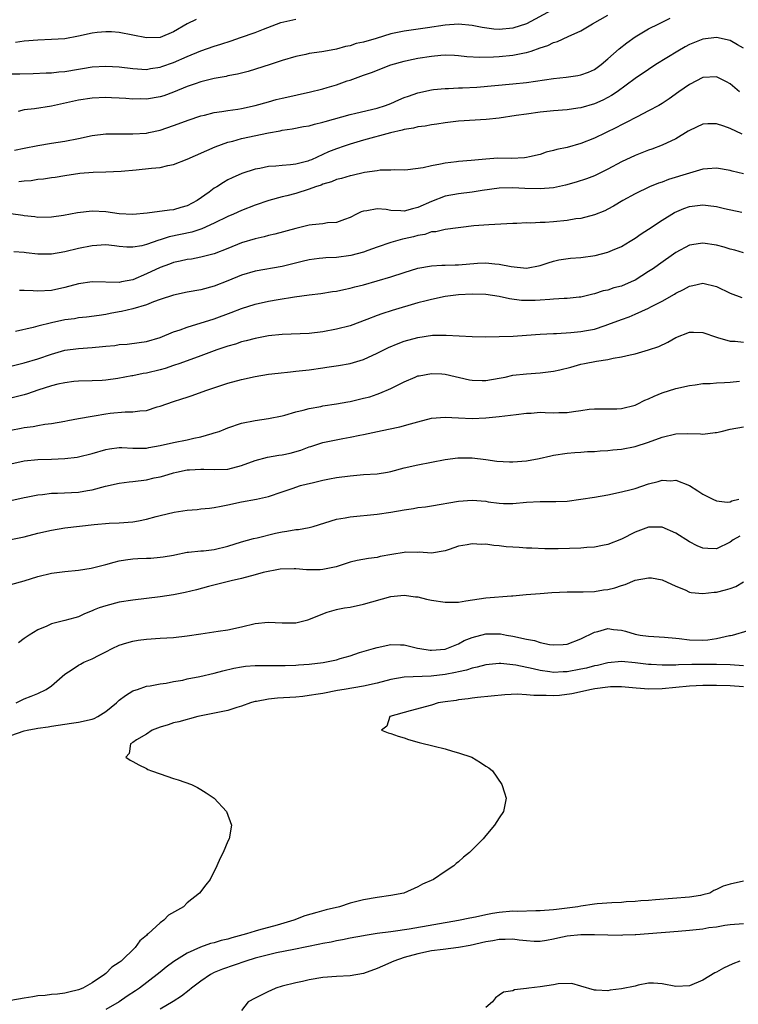
# Model space of a CAD drawing. Units: inches. Extents: x 2601000 to 2604000, y 1530000 to 1533000.
# Drawn here: x 2601426 to 2601532, y 1530857 to 1531002 of the extents above; entities that cross this region are included whole.
import ezdxf

# ---------------------------------------------------------------- set-up
doc = ezdxf.new("R2010")
doc.units = ezdxf.units.IN
doc.header["$MEASUREMENT"] = 0
doc.layers.add('LD26011530_2ft', color=31, linetype='Continuous')

msp = doc.modelspace()

# ---------------------------------------------------------------- linework, layer by layer
at = {"layer": 'LD26011530_2ft'}
for points, elevation in [([(2601425, 1530993.65), (2601426.34, 1530993.66), (2601428.3, 1530993.7), (2601430.21, 1530993.79), (2601431, 1530993.79), (2601432.07, 1530993.93), (2601433, 1530993.98), (2601435, 1530994.33), (2601435.59, 1530994.41), (2601437, 1530994.66), (2601439, 1530994.77), (2601441, 1530994.67), (2601443, 1530994.42), (2601445, 1530994.29), (2601445.59, 1530994.41), (2601447, 1530994.61), (2601447.27, 1530994.73), (2601449, 1530995.32), (2601451, 1530996.2), (2601453, 1530997.05), (2601455, 1530997.74), (2601455.97, 1530998.03), (2601457.49, 1530998.51), (2601458.85, 1530999), (2601461, 1530999.75), (2601462.23, 1531000.23), (2601464.82, 1531001.18), (2601467, 1531001.68)], 7480), ([(2601425.58, 1530982.42), (2601427, 1530982.68), (2601429, 1530983.09), (2601431, 1530983.42), (2601433, 1530983.71), (2601435, 1530984.11), (2601437, 1530984.54), (2601439, 1530984.79), (2601441, 1530984.82), (2601443, 1530984.81), (2601445, 1530984.93), (2601445.33, 1530985), (2601447, 1530985.35), (2601449, 1530986.02), (2601449.7, 1530986.3), (2601451.16, 1530986.84), (2601453, 1530987.45), (2601453.58, 1530987.58), (2601455, 1530987.95), (2601456.09, 1530988.09), (2601457, 1530988.26), (2601458.45, 1530988.45), (2601459, 1530988.54), (2601461, 1530988.96), (2601463, 1530989.54), (2601464.14, 1530989.86), (2601465, 1530990.08), (2601467, 1530990.52), (2601467.4, 1530990.6), (2601469, 1530990.96), (2601471, 1530991.45), (2601471.63, 1530991.63), (2601473, 1530992.02), (2601474.59, 1530992.59), (2601475, 1530992.72), (2601477, 1530993.46), (2601478.14, 1530993.86), (2601481.03, 1530994.97), (2601483, 1530995.52), (2601483.64, 1530995.64), (2601485, 1530995.93), (2601487, 1530996.24), (2601488.38, 1530996.38), (2601489, 1530996.42), (2601490.38, 1530996.38), (2601491, 1530996.35), (2601492.22, 1530996.22), (2601494.12, 1530996.11), (2601496.14, 1530996.14), (2601497, 1530996.19), (2601499, 1530996.37), (2601500.73, 1530996.73), (2601501, 1530996.77), (2601501.7, 1530997), (2601503, 1530997.46), (2601504.17, 1530997.83), (2601505, 1530998.27), (2601505.59, 1530998.41), (2601507.14, 1530999.14), (2601509, 1530999.97), (2601510.73, 1531001), (2601513, 1531002.28)], 7476), ([(2601452.35, 1531001.65), (2601451, 1531000.99), (2601449, 1530999.85), (2601447, 1530999.01), (2601445, 1530998.94), (2601441, 1530999.75), (2601439.83, 1530999.83), (2601439, 1530999.85), (2601437.72, 1530999.72), (2601437, 1530999.62), (2601435, 1530999.19), (2601433, 1530998.81), (2601431, 1530998.68), (2601429, 1530998.62), (2601427, 1530998.44), (2601425.73, 1530998.27)], 7482), ([(2601504.74, 1531003), (2601501, 1531001.03), (2601499, 1531000.36), (2601497, 1531000.17), (2601496.21, 1531000.21), (2601494.45, 1531000.45), (2601493, 1531000.76), (2601491, 1531000.97), (2601489, 1531000.82), (2601486.42, 1531000.42), (2601483, 1530999.94), (2601481, 1530999.51), (2601478.84, 1530998.84), (2601477, 1530998.31), (2601475.91, 1530998.09), (2601475, 1530997.79), (2601474.33, 1530997.67), (2601473, 1530997.28), (2601472.76, 1530997.24), (2601470.87, 1530996.86), (2601469, 1530996.63), (2601468.51, 1530996.51), (2601467, 1530996.22), (2601465, 1530995.6), (2601463.21, 1530995), (2601460, 1530994), (2601458.41, 1530993.59), (2601457, 1530993.34), (2601456.73, 1530993.27), (2601455, 1530992.97), (2601453, 1530992.46), (2601452.19, 1530992.19), (2601451, 1530991.76), (2601449, 1530990.96), (2601447.58, 1530990.42), (2601447, 1530990.26), (2601445, 1530989.92), (2601444.06, 1530989.94), (2601443, 1530989.91), (2601441.97, 1530990.03), (2601441, 1530990.06), (2601439.87, 1530990.13), (2601439, 1530990.15), (2601437, 1530990.08), (2601435, 1530989.79), (2601431, 1530988.86), (2601428.49, 1530988.49), (2601427, 1530988.32), (2601426.1, 1530988.1)], 7478), ([(2601426.19, 1530977.81), (2601427, 1530977.91), (2601428.04, 1530977.96), (2601429, 1530978.11), (2601429.83, 1530978.18), (2601431, 1530978.38), (2601431.55, 1530978.45), (2601433, 1530978.69), (2601435.17, 1530979), (2601437.17, 1530979.17), (2601439, 1530979.22), (2601441.3, 1530979.3), (2601443.5, 1530979.49), (2601445.75, 1530979.75), (2601447, 1530979.87), (2601448.15, 1530980.15), (2601449, 1530980.28), (2601451, 1530981.07), (2601455.11, 1530982.89), (2601457, 1530983.56), (2601457.75, 1530983.75), (2601459, 1530984.11), (2601462.98, 1530984.97), (2601464.73, 1530985.27), (2601465, 1530985.34), (2601466.45, 1530985.55), (2601468.13, 1530985.87), (2601469, 1530986.01), (2601469.76, 1530986.24), (2601471, 1530986.52), (2601471.36, 1530986.64), (2601475, 1530987.67), (2601475.85, 1530987.85), (2601479, 1530988.6), (2601480.24, 1530989), (2601481, 1530989.3), (2601482.18, 1530989.82), (2601483, 1530990.15), (2601483.63, 1530990.37), (2601485, 1530990.83), (2601487, 1530991.3), (2601487.31, 1530991.32), (2601489, 1530991.5), (2601489.49, 1530991.49), (2601491, 1530991.56), (2601491.57, 1530991.57), (2601493.7, 1530991.7), (2601499, 1530992.15), (2601501, 1530992.37), (2601504.96, 1530992.96), (2601506.84, 1530993.16), (2601508.59, 1530993.41), (2601509, 1530993.49), (2601510.12, 1530993.88), (2601511, 1530994.28), (2601511.43, 1530994.57), (2601512, 1530995), (2601513, 1530995.83), (2601514.66, 1530997.34), (2601515.78, 1530998.22), (2601517, 1530999.07), (2601519, 1531000.25), (2601520.5, 1531001), (2601522.18, 1531001.82)], 7474), ([(2601533, 1530997.42), (2601532.1, 1530997.9), (2601531, 1530998.54), (2601529, 1530998.99), (2601527, 1530998.77), (2601525, 1530997.97), (2601524.37, 1530997.63), (2601523.3, 1530997), (2601520.08, 1530995), (2601519, 1530994.3), (2601517, 1530992.94), (2601514.34, 1530991), (2601513.55, 1530990.45), (2601513, 1530990.15), (2601512.24, 1530989.76), (2601511, 1530989.21), (2601509, 1530988.64), (2601508.57, 1530988.57), (2601507, 1530988.36), (2601505, 1530988.18), (2601503, 1530987.98), (2601501, 1530987.72), (2601499.49, 1530987.49), (2601497, 1530987.14), (2601495.06, 1530986.94), (2601491, 1530986.67), (2601489, 1530986.43), (2601487.77, 1530986.23), (2601487, 1530986.14), (2601486.05, 1530985.95), (2601485, 1530985.83), (2601484.35, 1530985.65), (2601483, 1530985.44), (2601482.66, 1530985.34), (2601480.96, 1530984.96), (2601477, 1530983.89), (2601475, 1530983.29), (2601474.12, 1530983), (2601473, 1530982.61), (2601471.84, 1530982.16), (2601471, 1530981.79), (2601469.33, 1530981), (2601469, 1530980.86), (2601468.8, 1530980.8), (2601467, 1530980.32), (2601466.23, 1530980.23), (2601465, 1530980.15), (2601464.05, 1530980.05), (2601463, 1530980), (2601461.72, 1530979.72), (2601461, 1530979.6), (2601459.04, 1530978.96), (2601457.65, 1530978.35), (2601457, 1530978.02), (2601456.34, 1530977.66), (2601455.35, 1530977), (2601455, 1530976.79), (2601454.22, 1530976.22), (2601452.49, 1530975), (2601451, 1530974.19), (2601450.06, 1530973.94), (2601449, 1530973.61), (2601448.42, 1530973.58), (2601445.11, 1530973.11), (2601443, 1530972.91), (2601441, 1530973.03), (2601439, 1530973.3), (2601437, 1530973.4), (2601434.82, 1530973.18), (2601432.8, 1530972.8), (2601431, 1530972.52), (2601429, 1530972.5), (2601428.57, 1530972.57), (2601427, 1530972.74), (2601426.78, 1530972.78), (2601425, 1530973.01)], 7472), ([(2601532.38, 1530991), (2601531, 1530992.18), (2601530.47, 1530992.47), (2601529, 1530993.2), (2601527, 1530993.09), (2601525, 1530992.07), (2601523.46, 1530991), (2601522.02, 1530989.98), (2601521, 1530989.3), (2601520.5, 1530989), (2601519, 1530988.18), (2601517.33, 1530987.33), (2601515.58, 1530986.42), (2601515, 1530986.14), (2601514.25, 1530985.75), (2601511, 1530984.19), (2601509, 1530983.38), (2601507, 1530982.82), (2601505.49, 1530982.51), (2601505, 1530982.35), (2601503.91, 1530982.09), (2601503, 1530981.79), (2601501.44, 1530981.44), (2601501, 1530981.32), (2601500.72, 1530981.28), (2601498.8, 1530981.2), (2601496.79, 1530981.21), (2601495, 1530981.08), (2601492.87, 1530980.87), (2601491, 1530980.73), (2601490.69, 1530980.69), (2601489, 1530980.51), (2601488.33, 1530980.33), (2601487, 1530980.12), (2601485.78, 1530979.78), (2601483.5, 1530979.5), (2601483, 1530979.46), (2601481.53, 1530979.53), (2601481, 1530979.47), (2601479.46, 1530979.46), (2601479, 1530979.37), (2601477.11, 1530979.11), (2601475.31, 1530978.69), (2601475, 1530978.64), (2601473.75, 1530978.25), (2601473, 1530978.06), (2601472.25, 1530977.76), (2601471, 1530977.38), (2601470.73, 1530977.27), (2601469.93, 1530977), (2601469, 1530976.65), (2601467, 1530976.02), (2601465.67, 1530975.67), (2601465, 1530975.52), (2601463.05, 1530975), (2601461, 1530974.31), (2601459, 1530973.54), (2601457.81, 1530973), (2601457, 1530972.65), (2601455, 1530971.67), (2601453.18, 1530970.82), (2601451.69, 1530970.31), (2601448.37, 1530969.63), (2601447, 1530969.21), (2601446.83, 1530969.17), (2601445, 1530968.5), (2601444.32, 1530968.32), (2601443, 1530968.1), (2601442.1, 1530968.1), (2601441, 1530968.24), (2601440.3, 1530968.3), (2601439, 1530968.46), (2601437, 1530968.32), (2601435, 1530967.9), (2601433, 1530967.42), (2601431, 1530967.09), (2601429, 1530967.09), (2601427.28, 1530967.28), (2601427, 1530967.32), (2601425.45, 1530967.45)], 7470), ([(2601532.76, 1530984.76), (2601531, 1530985.57), (2601530.06, 1530985.94), (2601529, 1530986.29), (2601527.72, 1530986.28), (2601527, 1530986.24), (2601525, 1530985.3), (2601524.82, 1530985.18), (2601523, 1530984.09), (2601521, 1530983.12), (2601519.46, 1530982.54), (2601519, 1530982.39), (2601518.02, 1530982.02), (2601517, 1530981.63), (2601515, 1530980.7), (2601513, 1530979.61), (2601511, 1530978.63), (2601509.82, 1530978.18), (2601508.32, 1530977.68), (2601506.75, 1530977.25), (2601505, 1530976.88), (2601503, 1530976.7), (2601500.75, 1530976.75), (2601499, 1530976.84), (2601497, 1530976.79), (2601494.46, 1530976.46), (2601493, 1530976.22), (2601491, 1530975.99), (2601489, 1530975.63), (2601487, 1530974.86), (2601485, 1530973.95), (2601484.22, 1530973.78), (2601483, 1530973.43), (2601482.51, 1530973.49), (2601481, 1530973.54), (2601480.33, 1530973.67), (2601479, 1530973.78), (2601477.47, 1530973.47), (2601477, 1530973.44), (2601476.66, 1530973.34), (2601475.97, 1530973), (2601475, 1530972.48), (2601474.21, 1530972.21), (2601473, 1530971.76), (2601471.7, 1530971.7), (2601471, 1530971.57), (2601469.43, 1530971.43), (2601469, 1530971.34), (2601467, 1530970.88), (2601463.94, 1530970.05), (2601463, 1530969.85), (2601462.34, 1530969.66), (2601461, 1530969.36), (2601459, 1530968.74), (2601457, 1530967.93), (2601455, 1530967.16), (2601453, 1530966.64), (2601451.63, 1530966.37), (2601451, 1530966.28), (2601449.96, 1530966.04), (2601449, 1530965.84), (2601448.38, 1530965.62), (2601447, 1530965.15), (2601445, 1530964.18), (2601443, 1530963.32), (2601441.34, 1530963), (2601441, 1530962.94), (2601437, 1530963.01), (2601435, 1530962.73), (2601433, 1530962.19), (2601431, 1530961.72), (2601429, 1530961.63), (2601428.33, 1530961.67), (2601427, 1530961.73), (2601426.28, 1530961.72)], 7468), ([(2601533, 1530978.92), (2601531.33, 1530979.33), (2601531, 1530979.43), (2601529, 1530979.74), (2601527.66, 1530979.66), (2601527, 1530979.6), (2601525.04, 1530979.04), (2601521.94, 1530978.06), (2601521, 1530977.7), (2601520.47, 1530977.53), (2601519.12, 1530977), (2601517, 1530975.99), (2601515.21, 1530975), (2601513.84, 1530974.16), (2601513, 1530973.71), (2601512.53, 1530973.47), (2601511, 1530972.86), (2601509, 1530972.36), (2601508.27, 1530972.27), (2601507, 1530972.05), (2601505, 1530971.83), (2601503.74, 1530971.74), (2601503, 1530971.73), (2601501.66, 1530971.66), (2601501, 1530971.68), (2601499.6, 1530971.6), (2601499, 1530971.59), (2601495.43, 1530971.43), (2601493.24, 1530971.24), (2601489, 1530970.7), (2601487.62, 1530970.38), (2601487, 1530970.36), (2601486, 1530970), (2601485, 1530969.85), (2601484.34, 1530969.66), (2601483, 1530969.33), (2601482.71, 1530969.29), (2601481, 1530968.8), (2601479, 1530968.12), (2601477.64, 1530967.64), (2601477, 1530967.39), (2601475.12, 1530966.88), (2601473, 1530966.61), (2601471.45, 1530966.55), (2601471, 1530966.52), (2601470.43, 1530966.43), (2601469, 1530966.27), (2601467.97, 1530966.03), (2601465, 1530965.27), (2601461, 1530964.59), (2601459, 1530963.98), (2601457, 1530963.15), (2601455, 1530962.37), (2601453, 1530961.84), (2601451, 1530961.48), (2601449, 1530961.05), (2601447, 1530960.39), (2601446.06, 1530960.06), (2601445, 1530959.63), (2601443, 1530959.03), (2601441.35, 1530958.65), (2601441, 1530958.58), (2601439.64, 1530958.36), (2601439, 1530958.22), (2601438.05, 1530958.05), (2601436.19, 1530957.81), (2601435, 1530957.7), (2601434.42, 1530957.58), (2601433, 1530957.42), (2601431, 1530957), (2601429, 1530956.51), (2601428.29, 1530956.29), (2601425.7, 1530955.7)], 7466), ([(2601425, 1530950.6), (2601427, 1530951.08), (2601429, 1530951.69), (2601431, 1530952.35), (2601433, 1530952.94), (2601435, 1530953.22), (2601437, 1530953.34), (2601438.53, 1530953.47), (2601439, 1530953.54), (2601440.34, 1530953.66), (2601441, 1530953.78), (2601442.16, 1530953.84), (2601443.94, 1530954.06), (2601445, 1530954.24), (2601447, 1530954.84), (2601449, 1530955.64), (2601449.96, 1530955.96), (2601451, 1530956.36), (2601455, 1530957.59), (2601457.5, 1530958.5), (2601459, 1530959.1), (2601461, 1530959.74), (2601463, 1530960.18), (2601464.42, 1530960.42), (2601466.81, 1530960.81), (2601469, 1530961.12), (2601470.69, 1530961.31), (2601472.42, 1530961.58), (2601473, 1530961.65), (2601474.09, 1530961.91), (2601475, 1530962.07), (2601475.72, 1530962.28), (2601477, 1530962.59), (2601479, 1530963.15), (2601481, 1530963.75), (2601483, 1530964.39), (2601485, 1530965.01), (2601487, 1530965.37), (2601488.53, 1530965.47), (2601489, 1530965.46), (2601490.48, 1530965.52), (2601491, 1530965.52), (2601493.76, 1530965.76), (2601495, 1530965.81), (2601496.34, 1530965.66), (2601497, 1530965.63), (2601498.75, 1530965.25), (2601501, 1530965.01), (2601503, 1530965.4), (2601504.18, 1530965.82), (2601505, 1530966.06), (2601505.76, 1530966.24), (2601507.5, 1530966.5), (2601509, 1530966.61), (2601511.11, 1530966.89), (2601513, 1530967.37), (2601513.68, 1530967.68), (2601515, 1530968.24), (2601516.27, 1530969), (2601517, 1530969.46), (2601517.92, 1530970.08), (2601519, 1530970.77), (2601521, 1530972.08), (2601522.79, 1530973.21), (2601524.18, 1530973.82), (2601525, 1530974.12), (2601527, 1530974.36), (2601527.76, 1530974.24), (2601529, 1530974.1), (2601530.2, 1530973.8), (2601532.74, 1530973.26)], 7464), ([(2601533, 1530967.29), (2601531.68, 1530967.68), (2601531, 1530967.84), (2601530.11, 1530968.11), (2601529, 1530968.4), (2601527, 1530968.73), (2601526.66, 1530968.66), (2601525, 1530968.41), (2601523, 1530967.31), (2601520.46, 1530965.54), (2601519.71, 1530965), (2601519, 1530964.53), (2601517, 1530963.28), (2601516.42, 1530963), (2601515, 1530962.4), (2601513.88, 1530962.12), (2601513, 1530961.81), (2601512.32, 1530961.68), (2601511, 1530961.26), (2601510.79, 1530961.21), (2601509.98, 1530961), (2601509, 1530960.76), (2601508.75, 1530960.75), (2601507, 1530960.55), (2601506.56, 1530960.56), (2601505, 1530960.45), (2601504.43, 1530960.43), (2601503, 1530960.31), (2601502.27, 1530960.27), (2601501, 1530960.26), (2601500.28, 1530960.28), (2601498.52, 1530960.52), (2601497, 1530960.87), (2601495, 1530961.15), (2601493, 1530961.2), (2601491, 1530961.08), (2601489, 1530960.84), (2601487, 1530960.43), (2601486.23, 1530960.23), (2601485, 1530959.9), (2601481.21, 1530958.79), (2601479.68, 1530958.32), (2601479, 1530958.06), (2601477.46, 1530957.46), (2601475, 1530956.55), (2601473, 1530956.03), (2601471, 1530955.66), (2601469, 1530955.43), (2601465, 1530955.27), (2601463, 1530955.07), (2601461, 1530954.69), (2601459.68, 1530954.32), (2601459, 1530954.16), (2601458.14, 1530953.86), (2601457, 1530953.54), (2601455.37, 1530953), (2601453, 1530952.14), (2601449.93, 1530951), (2601449, 1530950.67), (2601447.75, 1530950.25), (2601447, 1530950.05), (2601445, 1530949.57), (2601444.5, 1530949.5), (2601443, 1530949.18), (2601442.84, 1530949.16), (2601440.77, 1530948.77), (2601439, 1530948.53), (2601438.49, 1530948.49), (2601437, 1530948.43), (2601435, 1530948.37), (2601434.32, 1530948.32), (2601433, 1530948.15), (2601431.95, 1530947.95), (2601431, 1530947.72), (2601429, 1530947.08), (2601427.49, 1530946.51), (2601427, 1530946.36), (2601425, 1530945.89)], 7462), ([(2601425, 1530941.19), (2601426.54, 1530941.46), (2601427, 1530941.55), (2601428.3, 1530941.7), (2601429, 1530941.86), (2601430.04, 1530942.04), (2601431, 1530942.16), (2601433, 1530942.5), (2601433.41, 1530942.59), (2601435, 1530942.87), (2601437, 1530943.25), (2601437.29, 1530943.29), (2601439, 1530943.6), (2601439.68, 1530943.68), (2601441.88, 1530943.88), (2601443, 1530943.86), (2601444.03, 1530944.03), (2601445, 1530944.09), (2601446.6, 1530944.6), (2601447, 1530944.7), (2601449, 1530945.41), (2601450.22, 1530945.78), (2601451, 1530946.05), (2601451.72, 1530946.28), (2601453.74, 1530947), (2601457, 1530948.08), (2601459, 1530948.64), (2601461, 1530949.08), (2601463, 1530949.4), (2601464.41, 1530949.59), (2601466.22, 1530949.78), (2601467, 1530949.84), (2601468.02, 1530949.98), (2601469, 1530950.08), (2601471, 1530950.37), (2601471.56, 1530950.44), (2601473.31, 1530950.69), (2601475.02, 1530950.98), (2601477, 1530951.58), (2601479, 1530952.5), (2601480.67, 1530953.33), (2601482.07, 1530953.93), (2601483, 1530954.28), (2601485, 1530954.84), (2601487.15, 1530955.15), (2601489.17, 1530955.17), (2601493, 1530954.96), (2601495, 1530954.92), (2601497, 1530954.95), (2601499.02, 1530955.02), (2601501, 1530955.14), (2601503, 1530955.3), (2601505, 1530955.42), (2601505.41, 1530955.41), (2601507.53, 1530955.53), (2601509, 1530955.68), (2601509.85, 1530955.85), (2601511, 1530956.06), (2601512.59, 1530956.59), (2601513, 1530956.71), (2601515, 1530957.46), (2601516.14, 1530957.86), (2601517, 1530958.24), (2601519, 1530959.15), (2601519.33, 1530959.33), (2601521, 1530960.17), (2601522.8, 1530961.2), (2601523, 1530961.34), (2601524.12, 1530961.88), (2601525, 1530962.39), (2601525.53, 1530962.47), (2601527, 1530962.81), (2601529, 1530962.31), (2601531, 1530961.36), (2601532.72, 1530960.72)], 7460), ([(2601425, 1530936.23), (2601427, 1530936.68), (2601429, 1530936.83), (2601431, 1530936.89), (2601433, 1530937), (2601434.79, 1530937.21), (2601435, 1530937.25), (2601437, 1530937.74), (2601439, 1530938.34), (2601439.57, 1530938.43), (2601441, 1530938.62), (2601441.38, 1530938.62), (2601443, 1530938.51), (2601443.46, 1530938.54), (2601445, 1530938.54), (2601445.37, 1530938.63), (2601447, 1530938.91), (2601449, 1530939.37), (2601451, 1530939.75), (2601451.97, 1530939.97), (2601453, 1530940.17), (2601454.7, 1530940.7), (2601455, 1530940.76), (2601455.72, 1530941), (2601456.64, 1530941.36), (2601457, 1530941.52), (2601459, 1530942.18), (2601461, 1530942.6), (2601463, 1530942.9), (2601465, 1530943.29), (2601465.38, 1530943.38), (2601467, 1530943.85), (2601468.1, 1530944.1), (2601469, 1530944.38), (2601470.68, 1530944.68), (2601471, 1530944.76), (2601473, 1530945.04), (2601474.66, 1530945.34), (2601475, 1530945.39), (2601477, 1530945.86), (2601477.9, 1530946.1), (2601479, 1530946.49), (2601479.39, 1530946.61), (2601481, 1530947.3), (2601481.61, 1530947.61), (2601483, 1530948.27), (2601484.62, 1530949), (2601485, 1530949.15), (2601485.17, 1530949.17), (2601487, 1530949.52), (2601488.55, 1530949.45), (2601489, 1530949.41), (2601492.58, 1530948.58), (2601493, 1530948.52), (2601494.49, 1530948.49), (2601495, 1530948.49), (2601497, 1530948.83), (2601497.85, 1530949), (2601499, 1530949.25), (2601501, 1530949.48), (2601503, 1530949.62), (2601505, 1530949.88), (2601505.93, 1530950.07), (2601507.53, 1530950.47), (2601509, 1530950.88), (2601509.55, 1530951), (2601511.34, 1530951.34), (2601513, 1530951.59), (2601513.76, 1530951.76), (2601515, 1530951.95), (2601516.27, 1530952.27), (2601517, 1530952.4), (2601519, 1530952.98), (2601520.49, 1530953.51), (2601521.85, 1530954.15), (2601523, 1530954.8), (2601525, 1530955.58), (2601525.59, 1530955.59), (2601527, 1530955.57), (2601529, 1530954.87), (2601529.17, 1530954.83), (2601531, 1530954.27), (2601531.74, 1530954.26), (2601533, 1530954.12)], 7458), ([(2601425, 1530930.81), (2601427, 1530931.24), (2601427.29, 1530931.29), (2601429, 1530931.63), (2601429.68, 1530931.68), (2601431, 1530931.88), (2601431.88, 1530931.88), (2601435, 1530932.04), (2601436.3, 1530932.3), (2601437, 1530932.41), (2601438.95, 1530932.95), (2601441, 1530933.36), (2601442.45, 1530933.55), (2601443, 1530933.6), (2601445, 1530933.86), (2601446.13, 1530934.13), (2601447, 1530934.3), (2601447.56, 1530934.44), (2601449, 1530934.89), (2601449.43, 1530935), (2601451, 1530935.32), (2601451.35, 1530935.35), (2601453, 1530935.45), (2601453.44, 1530935.45), (2601455, 1530935.36), (2601457, 1530935.45), (2601459, 1530935.98), (2601461, 1530936.7), (2601462.82, 1530937.18), (2601464.53, 1530937.47), (2601465, 1530937.53), (2601466.2, 1530937.8), (2601467.77, 1530938.23), (2601469, 1530938.72), (2601469.23, 1530938.77), (2601471, 1530939.34), (2601473.94, 1530939.94), (2601475, 1530940.12), (2601476.44, 1530940.44), (2601477, 1530940.55), (2601479.06, 1530941), (2601480.67, 1530941.33), (2601482.32, 1530941.68), (2601483.92, 1530942.08), (2601485, 1530942.42), (2601487, 1530942.92), (2601489, 1530943.11), (2601490.96, 1530943), (2601493, 1530942.91), (2601495.01, 1530942.99), (2601497, 1530943.19), (2601499.47, 1530943.47), (2601501, 1530943.68), (2601501.69, 1530943.69), (2601503, 1530943.8), (2601503.77, 1530943.77), (2601505, 1530943.74), (2601505.76, 1530943.76), (2601507, 1530943.75), (2601507.91, 1530943.91), (2601509, 1530944.05), (2601510.24, 1530944.24), (2601511, 1530944.32), (2601513, 1530944.29), (2601514.31, 1530944.31), (2601515, 1530944.34), (2601517, 1530944.85), (2601517.33, 1530945), (2601518.42, 1530945.58), (2601519, 1530945.81), (2601519.81, 1530946.19), (2601521, 1530946.66), (2601523, 1530947.3), (2601525, 1530947.76), (2601525.86, 1530947.86), (2601527, 1530948.04), (2601528.06, 1530948.06), (2601529, 1530948.16), (2601530.17, 1530948.17), (2601531, 1530948.24), (2601532.4, 1530948.4)], 7456), ([(2601423, 1530924.69), (2601427, 1530925.46), (2601429, 1530925.98), (2601431, 1530926.47), (2601433, 1530926.81), (2601437.28, 1530927.28), (2601439.49, 1530927.49), (2601441, 1530927.54), (2601443, 1530927.67), (2601443.82, 1530927.82), (2601445, 1530928.06), (2601446.44, 1530928.44), (2601447, 1530928.6), (2601449.08, 1530929.08), (2601451, 1530929.38), (2601452.5, 1530929.5), (2601453, 1530929.58), (2601454.31, 1530929.69), (2601455, 1530929.8), (2601456.02, 1530929.98), (2601457, 1530930.17), (2601459, 1530930.6), (2601461.2, 1530931), (2601463, 1530931.41), (2601465, 1530932.07), (2601466.63, 1530932.63), (2601467, 1530932.77), (2601467.69, 1530933), (2601468.72, 1530933.28), (2601469.43, 1530933.43), (2601471, 1530933.81), (2601471.99, 1530934.01), (2601473, 1530934.18), (2601475, 1530934.46), (2601475.51, 1530934.49), (2601477, 1530934.63), (2601479, 1530934.76), (2601480.53, 1530935), (2601481, 1530935.08), (2601483, 1530935.63), (2601485, 1530936.09), (2601489, 1530936.85), (2601490.89, 1530937.11), (2601493, 1530937.09), (2601495, 1530936.85), (2601496.61, 1530936.61), (2601498.5, 1530936.5), (2601499, 1530936.49), (2601501, 1530936.65), (2601502.86, 1530937), (2601504.6, 1530937.4), (2601505, 1530937.51), (2601507, 1530937.8), (2601508.11, 1530937.89), (2601509, 1530937.93), (2601509.98, 1530938.02), (2601511, 1530938.03), (2601511.87, 1530938.13), (2601513, 1530938.17), (2601513.73, 1530938.27), (2601515, 1530938.39), (2601517, 1530938.77), (2601519, 1530939.39), (2601521, 1530940.12), (2601523, 1530940.61), (2601524.69, 1530940.69), (2601526.65, 1530940.65), (2601527, 1530940.58), (2601528.81, 1530940.81), (2601529, 1530940.81), (2601529.71, 1530941), (2601531, 1530941.3), (2601533, 1530941.64)], 7454), ([(2601425, 1530918.43), (2601427, 1530918.99), (2601429, 1530919.63), (2601431, 1530920.11), (2601433, 1530920.36), (2601435, 1530920.56), (2601436.84, 1530920.84), (2601439, 1530921.38), (2601440.25, 1530921.75), (2601441, 1530921.92), (2601441.91, 1530922.09), (2601443, 1530922.23), (2601443.74, 1530922.26), (2601445, 1530922.34), (2601445.66, 1530922.34), (2601447, 1530922.45), (2601447.49, 1530922.51), (2601449, 1530922.78), (2601449.17, 1530922.83), (2601451, 1530923.2), (2601451.19, 1530923.19), (2601453, 1530923.39), (2601453.39, 1530923.39), (2601455, 1530923.6), (2601457, 1530924.09), (2601459, 1530924.72), (2601460.8, 1530925.2), (2601461.31, 1530925.31), (2601464.02, 1530925.98), (2601465, 1530926.2), (2601465.7, 1530926.3), (2601467, 1530926.54), (2601467.43, 1530926.56), (2601469, 1530926.85), (2601469.59, 1530927), (2601473, 1530928.06), (2601474.26, 1530928.26), (2601475, 1530928.41), (2601479, 1530928.81), (2601481, 1530929.09), (2601483, 1530929.45), (2601484.35, 1530929.65), (2601485, 1530929.77), (2601486.1, 1530929.9), (2601487, 1530930.03), (2601491, 1530930.71), (2601493, 1530930.84), (2601495, 1530930.71), (2601495.36, 1530930.64), (2601497, 1530930.43), (2601497.62, 1530930.38), (2601499, 1530930.35), (2601501, 1530930.55), (2601503, 1530930.69), (2601503.32, 1530930.68), (2601505.32, 1530930.68), (2601507, 1530930.73), (2601509, 1530931), (2601511, 1530931.33), (2601513, 1530931.67), (2601515, 1530932.07), (2601516.44, 1530932.44), (2601517, 1530932.6), (2601519, 1530933.26), (2601520.41, 1530933.59), (2601521, 1530933.8), (2601522.27, 1530933.73), (2601523, 1530933.81), (2601525.01, 1530933.01), (2601526.25, 1530932.25), (2601527, 1530931.74), (2601528.45, 1530931), (2601529, 1530930.77), (2601530.59, 1530930.59), (2601531, 1530930.64), (2601531.24, 1530930.76), (2601532.29, 1530931)], 7452), ([(2601532.42, 1530925.58), (2601531.46, 1530925), (2601531, 1530924.67), (2601529, 1530923.72), (2601527.74, 1530923.74), (2601527, 1530923.78), (2601526.16, 1530924.16), (2601525, 1530924.75), (2601523, 1530926.01), (2601521, 1530926.88), (2601519, 1530926.9), (2601517, 1530926.13), (2601515, 1530925.1), (2601513, 1530924.32), (2601512.18, 1530924.18), (2601511, 1530923.93), (2601509.88, 1530923.88), (2601509, 1530923.79), (2601505.69, 1530923.69), (2601505, 1530923.71), (2601503.71, 1530923.71), (2601501.8, 1530923.8), (2601501, 1530923.82), (2601499.9, 1530923.9), (2601499, 1530923.93), (2601498, 1530924), (2601497, 1530924.12), (2601496.17, 1530924.17), (2601495, 1530924.38), (2601494.35, 1530924.35), (2601493, 1530924.45), (2601492.28, 1530924.28), (2601491, 1530924.08), (2601489.59, 1530923.59), (2601489, 1530923.4), (2601487, 1530923.05), (2601485.19, 1530923.19), (2601485, 1530923.17), (2601483.19, 1530923.19), (2601483, 1530923.17), (2601481.14, 1530922.86), (2601479.45, 1530922.55), (2601479, 1530922.43), (2601477.71, 1530922.29), (2601476.03, 1530921.97), (2601475, 1530921.73), (2601472.95, 1530921.05), (2601471, 1530920.64), (2601470.6, 1530920.6), (2601468.59, 1530920.59), (2601467, 1530920.77), (2601466.77, 1530920.77), (2601464.71, 1530920.71), (2601462.21, 1530920.21), (2601461, 1530919.87), (2601459, 1530919.35), (2601457.51, 1530919), (2601455.52, 1530918.48), (2601454.16, 1530918.16), (2601452.36, 1530917.64), (2601450.73, 1530917.27), (2601449, 1530916.94), (2601447, 1530916.63), (2601443, 1530916.15), (2601441, 1530915.82), (2601439, 1530915.31), (2601438.06, 1530915), (2601437.28, 1530914.72), (2601437, 1530914.55), (2601435.86, 1530914.14), (2601435, 1530913.69), (2601434.45, 1530913.55), (2601433, 1530913.12), (2601431, 1530912.63), (2601430.31, 1530912.31), (2601429, 1530911.78), (2601427.74, 1530911), (2601427, 1530910.5), (2601426.16, 1530909.84)], 7450), ([(2601425.81, 1530901), (2601427, 1530901.61), (2601428.01, 1530901.99), (2601429, 1530902.4), (2601430.23, 1530903), (2601431, 1530903.51), (2601433, 1530905.22), (2601434.08, 1530905.92), (2601435, 1530906.57), (2601435.29, 1530906.71), (2601435.79, 1530907), (2601437, 1530907.51), (2601438.06, 1530908.06), (2601439, 1530908.51), (2601439.96, 1530909), (2601441, 1530909.5), (2601442.13, 1530909.87), (2601443, 1530910.1), (2601443.77, 1530910.23), (2601445, 1530910.4), (2601447, 1530910.54), (2601449, 1530910.65), (2601451, 1530910.88), (2601453, 1530911.2), (2601455.55, 1530911.55), (2601457, 1530911.78), (2601459, 1530912.21), (2601461, 1530912.69), (2601462.92, 1530912.92), (2601465, 1530912.81), (2601466.81, 1530912.81), (2601467, 1530912.8), (2601468.77, 1530913.23), (2601471.61, 1530914.39), (2601473, 1530914.75), (2601473.19, 1530914.81), (2601474.21, 1530915), (2601475, 1530915.12), (2601477, 1530915.54), (2601481, 1530916.67), (2601483, 1530916.89), (2601484.65, 1530916.65), (2601485, 1530916.62), (2601486.28, 1530916.28), (2601487, 1530916.14), (2601489, 1530915.82), (2601489.86, 1530915.86), (2601491, 1530915.85), (2601492.04, 1530916.04), (2601495, 1530916.48), (2601498.77, 1530916.77), (2601499, 1530916.77), (2601500.97, 1530916.97), (2601503, 1530917.14), (2601504.75, 1530917.25), (2601507, 1530917.36), (2601508.61, 1530917.39), (2601509.36, 1530917.36), (2601511, 1530917.43), (2601512.36, 1530917.64), (2601513, 1530917.72), (2601514.04, 1530917.96), (2601515, 1530918.32), (2601515.56, 1530918.44), (2601517, 1530919.08), (2601519, 1530919.45), (2601519.41, 1530919.41), (2601521, 1530919.14), (2601523, 1530918.21), (2601524.36, 1530917.64), (2601525, 1530917.34), (2601525.27, 1530917.27), (2601527, 1530917.1), (2601528.68, 1530917.32), (2601529, 1530917.33), (2601530.34, 1530917.66), (2601531, 1530917.84), (2601531.85, 1530918.15), (2601533, 1530918.83)], 7448), ([(2601425, 1530896.2), (2601427, 1530896.92), (2601427.41, 1530897), (2601428.77, 1530897.23), (2601429, 1530897.28), (2601430.52, 1530897.48), (2601431, 1530897.56), (2601433, 1530897.86), (2601433.98, 1530898.02), (2601435, 1530898.15), (2601437, 1530898.61), (2601437.28, 1530898.72), (2601437.84, 1530899), (2601439, 1530899.74), (2601440.61, 1530901), (2601440.78, 1530901.22), (2601441, 1530901.4), (2601441.9, 1530902.1), (2601443, 1530902.78), (2601443.16, 1530902.84), (2601443.67, 1530903), (2601445, 1530903.46), (2601445.53, 1530903.53), (2601447, 1530903.81), (2601447.93, 1530903.93), (2601449, 1530904.14), (2601450.38, 1530904.38), (2601451, 1530904.53), (2601452.89, 1530904.89), (2601455, 1530905.37), (2601456.27, 1530905.73), (2601457.89, 1530906.11), (2601459, 1530906.33), (2601459.6, 1530906.4), (2601461, 1530906.51), (2601461.48, 1530906.52), (2601463, 1530906.5), (2601463.48, 1530906.52), (2601465, 1530906.51), (2601465.46, 1530906.54), (2601467, 1530906.57), (2601467.39, 1530906.61), (2601469, 1530906.7), (2601471.05, 1530906.95), (2601473, 1530907.37), (2601473.55, 1530907.55), (2601475, 1530907.95), (2601476.41, 1530908.41), (2601478.46, 1530909), (2601479, 1530909.18), (2601481, 1530909.6), (2601482.44, 1530909.56), (2601483, 1530909.56), (2601484.92, 1530909.08), (2601485.31, 1530909), (2601486.8, 1530908.8), (2601487, 1530908.78), (2601489, 1530908.92), (2601489.24, 1530909), (2601491, 1530909.72), (2601491.81, 1530910.19), (2601493, 1530910.63), (2601495, 1530911.18), (2601497, 1530911.19), (2601497.17, 1530911.17), (2601498.04, 1530911), (2601499, 1530910.84), (2601501, 1530910.38), (2601502.18, 1530910.18), (2601503, 1530909.91), (2601504.4, 1530909.6), (2601505, 1530909.55), (2601506.41, 1530909.59), (2601507, 1530909.67), (2601509, 1530910.42), (2601511, 1530911.42), (2601511.53, 1530911.53), (2601513, 1530911.95), (2601513.83, 1530911.83), (2601515, 1530911.72), (2601515.57, 1530911.57), (2601517, 1530911.14), (2601517.73, 1530911), (2601519, 1530910.82), (2601521.32, 1530910.68), (2601523, 1530910.53), (2601523.5, 1530910.5), (2601525, 1530910.32), (2601527, 1530910.25), (2601527.71, 1530910.29), (2601529, 1530910.47), (2601530.92, 1530910.92), (2601531.07, 1530910.93), (2601531.37, 1530911), (2601533.67, 1530911.67)], 7446), ([(2601533, 1530906.48), (2601531, 1530906.62), (2601529, 1530906.66), (2601525.35, 1530906.65), (2601523.38, 1530906.62), (2601523, 1530906.59), (2601521.42, 1530906.58), (2601521, 1530906.55), (2601519.35, 1530906.65), (2601519, 1530906.65), (2601517, 1530906.92), (2601515, 1530907.11), (2601513, 1530906.91), (2601511.47, 1530906.53), (2601511, 1530906.45), (2601509.86, 1530906.14), (2601509, 1530905.96), (2601507, 1530905.59), (2601506.42, 1530905.58), (2601505, 1530905.48), (2601504.42, 1530905.58), (2601503, 1530905.76), (2601501.97, 1530906.03), (2601499.42, 1530906.58), (2601499, 1530906.64), (2601497.2, 1530906.8), (2601497, 1530906.8), (2601495, 1530906.62), (2601493.74, 1530906.26), (2601493, 1530906.14), (2601492.17, 1530905.83), (2601491, 1530905.6), (2601490.53, 1530905.47), (2601489, 1530905.19), (2601486.94, 1530904.94), (2601483, 1530904.78), (2601481, 1530904.45), (2601479, 1530903.91), (2601477, 1530903.46), (2601474.15, 1530903), (2601473.17, 1530902.83), (2601471, 1530902.39), (2601470.29, 1530902.29), (2601469, 1530902.08), (2601468.03, 1530901.97), (2601467, 1530901.87), (2601464.31, 1530901.69), (2601463, 1530901.56), (2601461.22, 1530901.22), (2601461, 1530901.2), (2601460.84, 1530901.16), (2601460.35, 1530901), (2601459, 1530900.51), (2601458.31, 1530900.31), (2601457, 1530899.9), (2601452.56, 1530899), (2601451.35, 1530898.65), (2601451, 1530898.58), (2601449.76, 1530898.24), (2601449, 1530898.08), (2601448.2, 1530897.8), (2601447, 1530897.45), (2601445.83, 1530897), (2601445, 1530896.39), (2601443.55, 1530895.55), (2601443, 1530895.19), (2601442.65, 1530895), (2601442.44, 1530893.56), (2601441.98, 1530893), (2601442.58, 1530892.58), (2601443, 1530892.39), (2601443.87, 1530891.87), (2601445, 1530891.34), (2601445.22, 1530891.22), (2601445.76, 1530891), (2601447, 1530890.55), (2601449, 1530889.89), (2601449.68, 1530889.68), (2601451.64, 1530889), (2601452.53, 1530888.53), (2601453, 1530888.26), (2601453.79, 1530887.79), (2601454.99, 1530887), (2601456.78, 1530885), (2601457.52, 1530883), (2601457.18, 1530881), (2601457, 1530880.65), (2601456.29, 1530879), (2601455.86, 1530878.14), (2601455.37, 1530877), (2601454.37, 1530875), (2601453.77, 1530874.23), (2601452.83, 1530873), (2601451, 1530871.56), (2601450.44, 1530871), (2601448.27, 1530869.73), (2601447.57, 1530869), (2601447, 1530868.63), (2601445.25, 1530867), (2601445.1, 1530866.9), (2601445, 1530866.76), (2601444.01, 1530865.99), (2601443.34, 1530865), (2601441.28, 1530863), (2601441.11, 1530862.89), (2601441, 1530862.77), (2601439.89, 1530862.11), (2601439, 1530861.15), (2601438.82, 1530861), (2601437, 1530859.81), (2601435.65, 1530859), (2601435, 1530858.75), (2601433.59, 1530858.41), (2601433, 1530858.29), (2601431.88, 1530858.12), (2601431, 1530858.05), (2601430.07, 1530857.93), (2601429, 1530857.85), (2601428.28, 1530857.72), (2601427, 1530857.54), (2601425, 1530857.18)], 7444), ([(2601533, 1530903.37), (2601531, 1530903.5), (2601529, 1530903.57), (2601527, 1530903.55), (2601525, 1530903.47), (2601523, 1530903.3), (2601521, 1530903.1), (2601519.04, 1530903.04), (2601517.18, 1530903.18), (2601515, 1530903.38), (2601513.36, 1530903.36), (2601513, 1530903.34), (2601511.09, 1530903.09), (2601510.58, 1530903), (2601507.67, 1530902.33), (2601505.88, 1530902.12), (2601505, 1530902.04), (2601503.91, 1530902.09), (2601503, 1530902.08), (2601502.08, 1530902.08), (2601501, 1530902.22), (2601499.7, 1530902.3), (2601497.81, 1530902.19), (2601493.79, 1530901.79), (2601493, 1530901.69), (2601492.41, 1530901.59), (2601491, 1530901.44), (2601490.64, 1530901.36), (2601489, 1530901.15), (2601487.99, 1530901), (2601487, 1530900.7), (2601483.84, 1530899.84), (2601480.87, 1530899), (2601480.42, 1530897.58), (2601479.62, 1530897), (2601480.62, 1530896.62), (2601481, 1530896.52), (2601482.11, 1530896.11), (2601483, 1530895.85), (2601483.62, 1530895.62), (2601485.17, 1530895.17), (2601487.38, 1530894.62), (2601489, 1530894.25), (2601490.08, 1530893.92), (2601491, 1530893.67), (2601492.97, 1530893), (2601494.24, 1530892.24), (2601495, 1530891.7), (2601495.43, 1530891.43), (2601496, 1530891), (2601497.36, 1530889), (2601497.77, 1530887.77), (2601497.99, 1530887), (2601497.62, 1530885), (2601497, 1530884.09), (2601496.31, 1530883), (2601495, 1530881.49), (2601494.6, 1530881), (2601492.62, 1530879), (2601491.73, 1530878.27), (2601491, 1530877.61), (2601490.66, 1530877.34), (2601490.29, 1530877), (2601489, 1530876.17), (2601487.32, 1530875), (2601485.69, 1530874.31), (2601485, 1530873.92), (2601482.92, 1530873), (2601481, 1530872.67), (2601479, 1530872.37), (2601477, 1530872.01), (2601475, 1530871.51), (2601473.47, 1530871), (2601471.47, 1530870.53), (2601470.13, 1530870.13), (2601468.35, 1530869.65), (2601466.74, 1530869), (2601464.28, 1530868.28), (2601461.52, 1530867.52), (2601461, 1530867.39), (2601459.75, 1530867), (2601457.58, 1530866.42), (2601457, 1530866.24), (2601456, 1530866), (2601455, 1530865.69), (2601454.44, 1530865.56), (2601452.96, 1530865.04), (2601451, 1530864.17), (2601449.06, 1530862.94), (2601447.92, 1530862.08), (2601447, 1530861.35), (2601446.59, 1530861), (2601443.97, 1530859), (2601443.41, 1530858.59), (2601442.18, 1530857.82), (2601440.99, 1530857), (2601439, 1530855.85)], 7442), ([(2601533, 1530874.77), (2601531, 1530874.3), (2601529.99, 1530874.01), (2601529, 1530873.51), (2601528.62, 1530873.38), (2601528, 1530873), (2601527, 1530872.73), (2601526.66, 1530872.66), (2601525, 1530872.4), (2601520.02, 1530872.02), (2601519, 1530871.9), (2601517.84, 1530871.84), (2601517, 1530871.75), (2601515.71, 1530871.71), (2601515, 1530871.64), (2601513.59, 1530871.59), (2601511.41, 1530871.41), (2601511, 1530871.37), (2601509, 1530871.08), (2601508.57, 1530871), (2601505.4, 1530870.6), (2601505, 1530870.54), (2601503, 1530870.37), (2601502.37, 1530870.37), (2601499.7, 1530870.3), (2601499, 1530870.32), (2601497, 1530870.14), (2601496.01, 1530869.99), (2601495, 1530869.81), (2601493.48, 1530869.48), (2601492.67, 1530869.33), (2601491, 1530868.97), (2601483.71, 1530867.71), (2601481.36, 1530867.36), (2601481, 1530867.32), (2601479, 1530867.04), (2601477.23, 1530866.77), (2601477, 1530866.71), (2601475, 1530866.36), (2601473.87, 1530866.13), (2601473, 1530865.99), (2601472.2, 1530865.8), (2601471, 1530865.57), (2601470.54, 1530865.46), (2601466.7, 1530864.7), (2601464.19, 1530864.19), (2601463, 1530863.93), (2601461, 1530863.42), (2601459.63, 1530863), (2601456.19, 1530861.81), (2601455, 1530861.3), (2601454.42, 1530861), (2601453, 1530860.03), (2601451.62, 1530859), (2601451.3, 1530858.7), (2601450.19, 1530857.81), (2601448.96, 1530857.04), (2601447, 1530855.92)], 7440), ([(2601533, 1530868.47), (2601531, 1530868.35), (2601530.24, 1530868.24), (2601529, 1530868.01), (2601527.87, 1530867.87), (2601527, 1530867.71), (2601525, 1530867.51), (2601523.36, 1530867.36), (2601519, 1530867), (2601517.13, 1530866.87), (2601517, 1530866.85), (2601515.21, 1530866.79), (2601515, 1530866.76), (2601513, 1530866.79), (2601511, 1530866.87), (2601509, 1530866.87), (2601507, 1530866.65), (2601505.64, 1530866.36), (2601505, 1530866.2), (2601503.96, 1530866.04), (2601503, 1530865.87), (2601502.11, 1530865.89), (2601501, 1530865.96), (2601499.93, 1530866.07), (2601499, 1530866.21), (2601497.84, 1530866.16), (2601497, 1530866.16), (2601496.02, 1530865.98), (2601495, 1530865.81), (2601492.69, 1530865.31), (2601490.99, 1530865.01), (2601488.72, 1530864.72), (2601487, 1530864.48), (2601485, 1530864.05), (2601483, 1530863.5), (2601481.47, 1530863), (2601479.78, 1530862.22), (2601479, 1530861.89), (2601477, 1530861.17), (2601475, 1530860.81), (2601473, 1530860.73), (2601471, 1530860.59), (2601469, 1530860.24), (2601468, 1530860), (2601467, 1530859.79), (2601465, 1530859.28), (2601464.07, 1530859), (2601463.35, 1530858.65), (2601463, 1530858.51), (2601462, 1530858), (2601461, 1530857.55), (2601459.97, 1530857), (2601459, 1530855.69)], 7438), ([(2601532.45, 1530863), (2601531.42, 1530862.58), (2601530.05, 1530861.95), (2601529, 1530861.35), (2601528.74, 1530861.26), (2601527, 1530860.19), (2601525, 1530859.33), (2601523, 1530859.25), (2601521, 1530859.65), (2601519.73, 1530859.73), (2601519, 1530859.72), (2601517.45, 1530859.45), (2601517, 1530859.32), (2601515, 1530858.9), (2601513.31, 1530858.69), (2601513, 1530858.61), (2601511.28, 1530858.72), (2601511, 1530858.69), (2601509, 1530859.32), (2601507.7, 1530859.7), (2601505.66, 1530859.66), (2601505, 1530859.5), (2601503, 1530859.19), (2601501.33, 1530859), (2601501, 1530858.93), (2601499.25, 1530858.75), (2601499, 1530858.63), (2601497.61, 1530858.39), (2601497, 1530857.99), (2601496.44, 1530857.56), (2601496.01, 1530857), (2601495, 1530856.17)], 7436)]:
    msp.add_lwpolyline(points, dxfattribs=dict(at, elevation=elevation))

doc.saveas('drawing.dxf')
